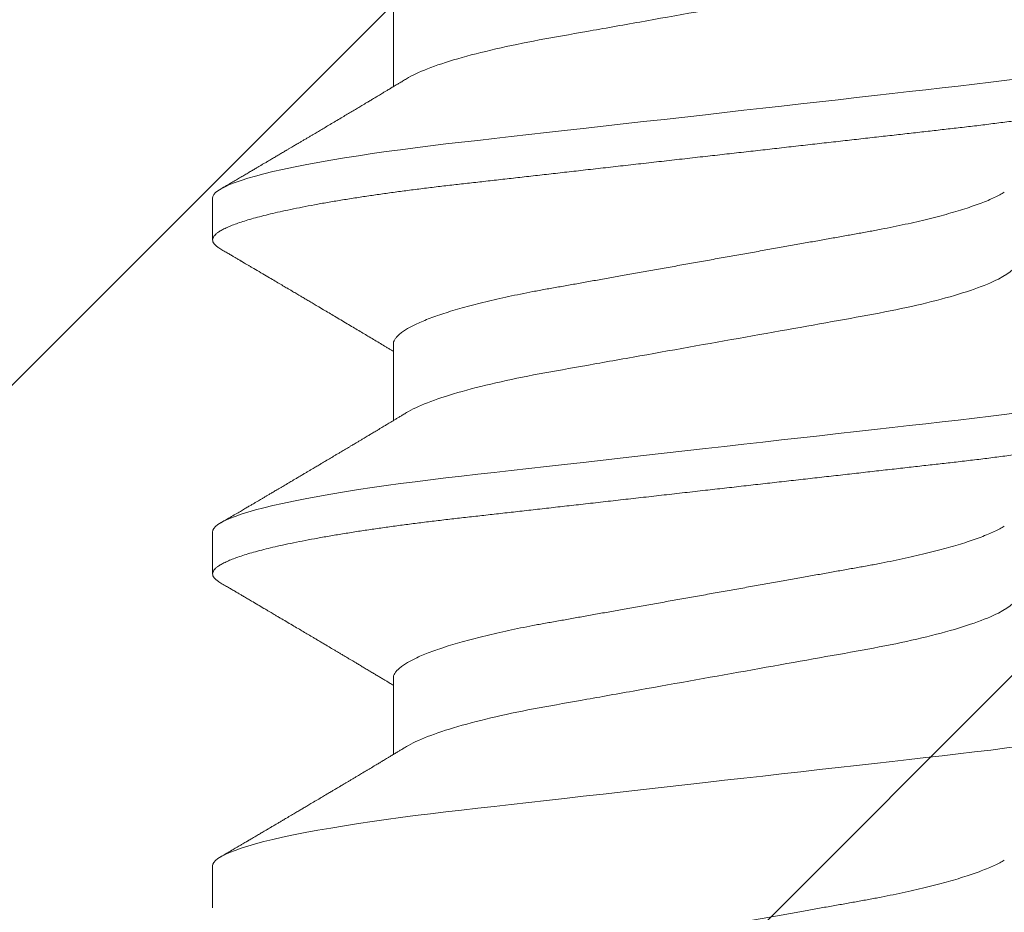
# Model space of a CAD drawing. Units: inches. Extents: x 2 to 27.5, y 2 to 35.
# Drawn here: x 12.6 to 12.9, y 18.7 to 19 of the extents above; entities that cross this region are included whole.
import ezdxf

# ---------------------------------------------------------------- set-up
doc = ezdxf.new("R2010")
doc.units = ezdxf.units.IN
doc.header["$MEASUREMENT"] = 0
doc.linetypes.add('SLD-Solid', pattern=[0])
doc.layers.add('A-HATCH', color=252, linetype='Continuous', lineweight=9)
doc.layers.add('A-SCREW', color=251, linetype='Continuous', lineweight=0)
doc.layers.add('A-INFINITE', color=253, linetype='Continuous')
doc.layers.add('A-NOTES', color=40, linetype='Continuous')
doc.styles.get("Standard").update_dxf_attribs({"font": 'arial.ttf'})
doc.dimstyles.get("Standard").update_dxf_attribs({"dimtxt": 0.25, "dimasz": 0.1875, "dimexe": 0.1, "dimexo": 0.0625, "dimgap": 0.02, "dimtad": 0, "dimdec": 0, "dimlfac": 25.4, "dimzin": 0, "dimdsep": 46, "dimtxsty": 'Standard', "dimblk": 'ARCHTICK', "dimcen": 0.09, "dimadec": 0, "dimazin": 0, "dimtfac": 1, "dimtdec": 4, "dimtofl": 0, "dimtmove": 0, "dimatfit": 3, "dimfxl": 1, "dimtolj": 1, "dimtzin": 0, "dimarcsym": 0})

# ---------------------------------------------------------------- blocks, each defined once
blk = doc.blocks.new('A$C21216')
at = {"layer": 'A-HATCH', "ltscale": 2}
h = blk.add_hatch(dxfattribs=at)
h.set_pattern_fill('ANSI31', color=256, scale=2, style=0)
h.set_pattern_definition([(45, (-65.48063, -91.43375), (-0.1767767, 0.1767767), [])])
h.paths.add_polyline_path([(0, 0), (0, 3.5), (7.5, 3.5), (7.5, 0)])
h.paths.add_polyline_path([(6.7126, 2.4626), (6.7126, 1.0374, -0.414214), (6.4626, 0.7874), (4.3937, 0.7874, -0.414214), (4.1437, 1.0374), (4.1437, 2.4626, -0.414214), (4.3937, 2.7126), (6.4626, 2.7126, -0.414214)], flags=16)
h.paths.add_polyline_path([(0.7874, 2.4626), (0.7874, 1.0374, 0.414214), (1.0374, 0.7874), (3.1063, 0.7874, 0.414214), (3.3563, 1.0374), (3.3563, 2.4626, 0.414214), (3.1063, 2.7126), (1.0374, 2.7126, 0.414214)], flags=16)
blk = doc.blocks.new('_ARCHTICK')
at = {"color": 0, "linetype": 'ByBlock', "const_width": 0.15}
blk.add_lwpolyline([(-0.5, -0.5), (0.5, 0.5)], dxfattribs=at)
blk = doc.blocks.new('A$C29608')
at = {"layer": 'A-SCREW', "linetype": 'SLD-Solid', "lineweight": 5}
for p, q in [((0.1471, 1.29829), (0.1471, 1.27737)), ((0.09759, 1.24685), (0.09759, 1.23541)), ((0.1471, 1.20683), (0.1471, 1.18591)), ((0.09759, 1.15538), (0.09759, 1.14395)), ((0.1471, 1.11537), (0.1471, 1.09445)), ((0.09759, 1.06392), (0.09759, 1.05249))]:
    blk.add_line(p, q, dxfattribs=at)
at = {"layer": 'A-SCREW', "linetype": 'SLD-Solid', "lineweight": 15, "flags": 128}
for points in [[(0.36534, 1.2951), (0.36612, 1.2946), (0.36677, 1.29408), (0.36723, 1.29356), (0.3675, 1.29306), (0.36759, 1.29258), (0.36749, 1.29205), (0.36717, 1.29151), (0.36663, 1.29095), (0.36587, 1.29038), (0.36488, 1.28979), (0.36367, 1.2892), (0.36231, 1.28862), (0.36075, 1.28804), (0.35898, 1.28745), (0.35702, 1.28686), (0.35485, 1.28626), (0.35249, 1.28566), (0.34994, 1.28505), (0.34721, 1.28445), (0.34429, 1.28385), (0.34121, 1.28325), (0.33802, 1.28266), (0.33469, 1.28208), (0.33122, 1.28151), (0.32761, 1.28094), (0.32359, 1.28034), (0.31943, 1.27975), (0.31517, 1.27917), (0.3108, 1.27861), (0.30634, 1.27806), (0.30182, 1.27753), (0.29747, 1.27704), (0.29301, 1.27653), (0.28842, 1.27602), (0.28371, 1.27548), (0.27889, 1.27494), (0.27397, 1.27438), (0.26896, 1.27382), (0.26386, 1.27324), (0.2587, 1.27266), (0.25347, 1.27207), (0.24829, 1.27148), (0.24308, 1.2709), (0.23784, 1.2703), (0.23259, 1.26971), (0.22692, 1.26907), (0.22127, 1.26843), (0.21564, 1.2678), (0.21006, 1.26717), (0.20454, 1.26654), (0.19909, 1.26593), (0.19403, 1.26536), (0.18906, 1.2648), (0.18418, 1.26425), (0.17941, 1.26371), (0.17475, 1.26318), (0.17021, 1.26267), (0.1658, 1.26217), (0.1615, 1.26168), (0.15725, 1.26117), (0.15308, 1.26065), (0.14906, 1.26012), (0.14512, 1.25959), (0.14129, 1.25904), (0.13757, 1.25848), (0.13368, 1.25787), (0.12995, 1.25725), (0.12638, 1.25662), (0.12298, 1.25599), (0.11978, 1.25535), (0.11676, 1.25471), (0.11411, 1.25411), (0.11164, 1.2535), (0.10936, 1.2529), (0.10728, 1.25231), (0.1054, 1.25171), (0.10373, 1.25113), (0.10225, 1.25055), (0.10099, 1.24998), (0.09992, 1.24942), (0.09906, 1.24887), (0.09841, 1.24835), (0.09795, 1.24783), (0.09768, 1.24733), (0.09759, 1.24685), (0.09759, 1.24685)], [(0.36534, 1.20363), (0.36612, 1.20314), (0.36677, 1.20262), (0.36723, 1.2021), (0.3675, 1.2016), (0.36759, 1.20111), (0.36749, 1.20059), (0.36717, 1.20005), (0.36663, 1.19949), (0.36587, 1.19892), (0.36488, 1.19833), (0.36367, 1.19773), (0.36231, 1.19716), (0.36075, 1.19658), (0.35898, 1.19599), (0.35702, 1.1954), (0.35485, 1.1948), (0.35249, 1.1942), (0.34994, 1.19359), (0.34721, 1.19299), (0.34429, 1.19239), (0.34121, 1.19179), (0.33802, 1.1912), (0.33469, 1.19062), (0.33122, 1.19005), (0.32761, 1.18948), (0.32359, 1.18888), (0.31943, 1.18829), (0.31517, 1.18771), (0.3108, 1.18715), (0.30634, 1.1866), (0.30182, 1.18607), (0.29747, 1.18558), (0.29301, 1.18507), (0.28842, 1.18455), (0.28371, 1.18402), (0.27889, 1.18348), (0.27397, 1.18292), (0.26896, 1.18235), (0.26386, 1.18178), (0.2587, 1.1812), (0.25347, 1.18061), (0.24829, 1.18002), (0.24308, 1.17943), (0.23784, 1.17884), (0.23259, 1.17825), (0.22692, 1.17761), (0.22127, 1.17697), (0.21564, 1.17633), (0.21006, 1.1757), (0.20454, 1.17508), (0.19909, 1.17447), (0.19403, 1.17389), (0.18906, 1.17333), (0.18418, 1.17278), (0.17941, 1.17224), (0.17475, 1.17172), (0.17021, 1.1712), (0.1658, 1.17071), (0.1615, 1.17021), (0.15725, 1.16971), (0.15308, 1.16918), (0.14906, 1.16866), (0.14512, 1.16812), (0.14129, 1.16757), (0.13757, 1.16702), (0.13368, 1.16641), (0.12995, 1.16578), (0.12638, 1.16516), (0.12298, 1.16452), (0.11978, 1.16389), (0.11676, 1.16325), (0.11411, 1.16264), (0.11164, 1.16204), (0.10936, 1.16144), (0.10728, 1.16084), (0.1054, 1.16025), (0.10373, 1.15966), (0.10225, 1.15909), (0.10099, 1.15852), (0.09992, 1.15796), (0.09906, 1.15741), (0.09841, 1.15688), (0.09795, 1.15637), (0.09768, 1.15587), (0.09759, 1.15538), (0.09759, 1.15538)], [(0.36534, 1.11217), (0.36612, 1.11168), (0.36677, 1.11115), (0.36723, 1.11064), (0.3675, 1.11014), (0.36759, 1.10965), (0.36749, 1.10912), (0.36717, 1.10858), (0.36663, 1.10802), (0.36587, 1.10745), (0.36488, 1.10687), (0.36367, 1.10627), (0.36231, 1.1057), (0.36075, 1.10512), (0.35898, 1.10453), (0.35702, 1.10393), (0.35485, 1.10333), (0.35249, 1.10273), (0.34994, 1.10213), (0.34721, 1.10152), (0.34429, 1.10092), (0.34121, 1.10032), (0.33802, 1.09974), (0.33469, 1.09916), (0.33122, 1.09858), (0.32761, 1.09802), (0.32359, 1.09741), (0.31943, 1.09682), (0.31517, 1.09625), (0.3108, 1.09568), (0.30634, 1.09514), (0.30182, 1.0946), (0.29747, 1.09411), (0.29301, 1.09361), (0.28842, 1.09309), (0.28371, 1.09256), (0.27889, 1.09201), (0.27397, 1.09146), (0.26896, 1.09089), (0.26386, 1.09032), (0.2587, 1.08973), (0.25347, 1.08914), (0.24829, 1.08856), (0.24308, 1.08797), (0.23784, 1.08738), (0.23259, 1.08678), (0.22692, 1.08614), (0.22127, 1.08551), (0.21564, 1.08487), (0.21006, 1.08424), (0.20454, 1.08362), (0.19909, 1.083), (0.19403, 1.08243), (0.18906, 1.08187), (0.18418, 1.08132), (0.17941, 1.08078), (0.17475, 1.08025), (0.17021, 1.07974), (0.1658, 1.07924), (0.1615, 1.07875), (0.15725, 1.07824), (0.15308, 1.07772), (0.14906, 1.0772), (0.14512, 1.07666), (0.14129, 1.07611), (0.13757, 1.07555), (0.13368, 1.07494), (0.12995, 1.07432), (0.12638, 1.07369), (0.12298, 1.07306), (0.11978, 1.07242), (0.11676, 1.07178), (0.11411, 1.07118), (0.11164, 1.07058), (0.10936, 1.06998), (0.10728, 1.06938), (0.1054, 1.06879), (0.10373, 1.0682), (0.10225, 1.06762), (0.10099, 1.06705), (0.09992, 1.06649), (0.09906, 1.06595), (0.09841, 1.06542), (0.09795, 1.06491), (0.09768, 1.06441), (0.09759, 1.06392), (0.09759, 1.06392)]]:
    blk.add_lwpolyline(points, dxfattribs=at)
at = {"layer": 'A-SCREW', "linetype": 'SLD-Solid', "lineweight": 5}
for points, knots in [([(0.31808, 1.32116), (0.31808, 1.31967), (0.31639, 1.31795), (0.30929, 1.31433), (0.30388, 1.31243), (0.2904, 1.30884), (0.28244, 1.30718), (0.26541, 1.30415), (0.25567, 1.30241), (0.23528, 1.29877), (0.22466, 1.29688), (0.20962, 1.2942), (0.20475, 1.29333), (0.19551, 1.29168), (0.1912, 1.29094), (0.17879, 1.28862), (0.17107, 1.28687), (0.15849, 1.28322), (0.15366, 1.28133), (0.15071, 1.27955)], [0, 0, 0, 0, 0.125, 0.125, 0.25, 0.25, 0.375, 0.375, 0.5, 0.5, 0.625, 0.625, 0.6875, 0.6875, 0.75, 0.75, 0.875, 0.875, 1, 1, 1, 1]), ([(0.15071, 1.27955), (0.15035, 1.27933), (0.14968, 1.27892), (0.14874, 1.27836), (0.14796, 1.27789), (0.14734, 1.27752), (0.14687, 1.27724), (0.14649, 1.27701), (0.14608, 1.27676), (0.14554, 1.27644), (0.14489, 1.27605), (0.1442, 1.27564), (0.14357, 1.27526), (0.14301, 1.27492), (0.14238, 1.27454), (0.14164, 1.27411), (0.14076, 1.27357), (0.13971, 1.27295), (0.13855, 1.27226), (0.1373, 1.27151), (0.13608, 1.27078), (0.1348, 1.27002), (0.13345, 1.26922), (0.13201, 1.26836), (0.13054, 1.26749), (0.12912, 1.26665), (0.12782, 1.26587), (0.12657, 1.26513), (0.12552, 1.26451), (0.12464, 1.26399), (0.12393, 1.26357), (0.12319, 1.26313), (0.12243, 1.26268), (0.12169, 1.26224), (0.12105, 1.26186), (0.12052, 1.26155), (0.12004, 1.26127), (0.11953, 1.26097), (0.11892, 1.26061), (0.11815, 1.26015), (0.11725, 1.25962), (0.11626, 1.25904), (0.11527, 1.25845), (0.11429, 1.25787), (0.11334, 1.25731), (0.11246, 1.25679), (0.11167, 1.25633), (0.11094, 1.2559), (0.11019, 1.25546), (0.10938, 1.25498), (0.10846, 1.25444), (0.10745, 1.25385), (0.10639, 1.25322), (0.10527, 1.25257), (0.10409, 1.25187), (0.10279, 1.25111), (0.10136, 1.25026), (0.10035, 1.24967), (0.09983, 1.24936)], [0, 0, 0, 0, 0.02154, 0.040005, 0.05539, 0.067692, 0.076906, 0.083032, 0.09025, 0.100955, 0.115003, 0.128841, 0.141262, 0.152265, 0.161952, 0.178901, 0.195557, 0.214451, 0.240784, 0.263881, 0.28809, 0.31308, 0.339101, 0.367809, 0.398177, 0.426015, 0.451237, 0.474947, 0.499572, 0.512954, 0.526908, 0.541464, 0.556624, 0.571949, 0.584894, 0.594542, 0.602898, 0.612965, 0.624888, 0.63867, 0.658223, 0.677796, 0.697221, 0.716499, 0.735621, 0.753177, 0.768094, 0.78218, 0.796024, 0.812024, 0.830163, 0.849983, 0.871289, 0.892737, 0.915594, 0.940929, 0.969064, 1, 1, 1, 1]), ([(0.31446, 1.24844), (0.31406, 1.24821), (0.31323, 1.24773), (0.31174, 1.24699), (0.31004, 1.24624), (0.30812, 1.24548), (0.306, 1.24471), (0.30369, 1.24394), (0.3012, 1.24317), (0.29855, 1.24241), (0.29575, 1.24166), (0.2928, 1.24093), (0.28973, 1.24021), (0.28655, 1.2395), (0.28326, 1.23882), (0.2799, 1.23816), (0.27647, 1.23752), (0.27298, 1.2369), (0.26941, 1.23626), (0.26571, 1.2356), (0.26188, 1.23492), (0.25793, 1.23421), (0.25385, 1.23349), (0.24969, 1.23275), (0.24547, 1.23199), (0.24121, 1.23123), (0.23691, 1.23047), (0.23259, 1.2297), (0.22828, 1.22893), (0.22399, 1.22816), (0.21973, 1.2274), (0.21552, 1.22665), (0.2114, 1.22592), (0.20738, 1.2252), (0.20347, 1.2245), (0.19966, 1.22382), (0.19594, 1.22316), (0.19231, 1.22251), (0.18876, 1.22189), (0.18531, 1.22124), (0.18194, 1.22058), (0.17865, 1.21989), (0.17546, 1.21919), (0.17238, 1.21847), (0.16944, 1.21773), (0.16664, 1.21698), (0.16399, 1.21623), (0.16151, 1.21546), (0.15922, 1.2147), (0.15712, 1.21394), (0.15523, 1.21319), (0.15352, 1.21244), (0.152, 1.21169), (0.15068, 1.21095), (0.14956, 1.21022), (0.14865, 1.2095), (0.14795, 1.2088), (0.14746, 1.20812), (0.14715, 1.20746), (0.14711, 1.20704), (0.1471, 1.20683)], [0, 0, 0, 0, 0.01666, 0.033939, 0.05128, 0.069015, 0.086766, 0.104511, 0.122224, 0.139881, 0.157461, 0.17494, 0.192259, 0.209435, 0.226449, 0.243283, 0.259919, 0.276147, 0.292555, 0.309147, 0.325909, 0.343167, 0.360563, 0.378075, 0.395681, 0.413358, 0.431083, 0.448832, 0.466542, 0.484229, 0.501868, 0.519436, 0.53691, 0.553961, 0.570881, 0.58765, 0.604252, 0.621002, 0.637565, 0.654235, 0.671104, 0.688154, 0.705367, 0.722724, 0.740165, 0.757706, 0.775325, 0.792999, 0.810704, 0.828101, 0.845482, 0.862825, 0.880109, 0.89766, 0.915105, 0.93242, 0.949586, 0.966583, 0.983393, 1, 1, 1, 1]), ([(0.09983, 1.23289), (0.10023, 1.23266), (0.10099, 1.23221), (0.10205, 1.23159), (0.10297, 1.23105), (0.10373, 1.2306), (0.10435, 1.23024), (0.10481, 1.22997), (0.10512, 1.22978), (0.10534, 1.22965), (0.10553, 1.22954), (0.10576, 1.22941), (0.10603, 1.22925), (0.10643, 1.22901), (0.10698, 1.22869), (0.10765, 1.22829), (0.10878, 1.22763), (0.11034, 1.22672), (0.1122, 1.22561), (0.11393, 1.2246), (0.11545, 1.2237), (0.11682, 1.22289), (0.11792, 1.22224), (0.11879, 1.22173), (0.11947, 1.22133), (0.12008, 1.22097), (0.12065, 1.22063), (0.12125, 1.22027), (0.12199, 1.21984), (0.12291, 1.21929), (0.12399, 1.21866), (0.12512, 1.21799), (0.12646, 1.21719), (0.12791, 1.21633), (0.12949, 1.2154), (0.13107, 1.21445), (0.13272, 1.21347), (0.13441, 1.21247), (0.13604, 1.2115), (0.13759, 1.21058), (0.13907, 1.20969), (0.14055, 1.20881), (0.14204, 1.20791), (0.14355, 1.20701), (0.14482, 1.20625), (0.14582, 1.20565), (0.14652, 1.20523), (0.14693, 1.20499), (0.1471, 1.20489)], [0, 0, 0, 0, 0.025611, 0.048058, 0.067343, 0.083468, 0.096435, 0.106243, 0.112641, 0.116327, 0.12002, 0.124757, 0.130538, 0.137362, 0.150195, 0.165058, 0.180198, 0.221483, 0.263699, 0.299116, 0.331201, 0.360037, 0.385743, 0.401263, 0.415518, 0.428515, 0.440263, 0.451874, 0.466485, 0.487275, 0.510048, 0.534625, 0.559222, 0.594769, 0.626939, 0.659293, 0.695328, 0.731585, 0.766479, 0.798809, 0.830124, 0.86032, 0.893108, 0.92512, 0.956004, 0.973858, 0.989182, 1, 1, 1, 1]), ([(0.31808, 1.2297), (0.31808, 1.2282), (0.31639, 1.22648), (0.30929, 1.22287), (0.30388, 1.22097), (0.2904, 1.21737), (0.28244, 1.21572), (0.26541, 1.21268), (0.25567, 1.21095), (0.23528, 1.20731), (0.22466, 1.20542), (0.20962, 1.20273), (0.20475, 1.20187), (0.19551, 1.20022), (0.1912, 1.19947), (0.17879, 1.19716), (0.17107, 1.19541), (0.15849, 1.19175), (0.15366, 1.18986), (0.15071, 1.18809)], [0, 0, 0, 0, 0.125, 0.125, 0.25, 0.25, 0.375, 0.375, 0.5, 0.5, 0.625, 0.625, 0.6875, 0.6875, 0.75, 0.75, 0.875, 0.875, 1, 1, 1, 1]), ([(0.15071, 1.18809), (0.15039, 1.18789), (0.14979, 1.18753), (0.14895, 1.18703), (0.14818, 1.18656), (0.14742, 1.18611), (0.14665, 1.18564), (0.14595, 1.18522), (0.14538, 1.18488), (0.14493, 1.18461), (0.14446, 1.18433), (0.1439, 1.18399), (0.14328, 1.18362), (0.14265, 1.18324), (0.14206, 1.18289), (0.14151, 1.18256), (0.14101, 1.18226), (0.14057, 1.182), (0.14013, 1.18174), (0.13965, 1.18145), (0.13905, 1.18109), (0.13836, 1.18068), (0.13764, 1.18025), (0.13696, 1.17985), (0.13626, 1.17942), (0.13554, 1.179), (0.13484, 1.17858), (0.13426, 1.17823), (0.13378, 1.17795), (0.1333, 1.17767), (0.13273, 1.17733), (0.13204, 1.17692), (0.13128, 1.17647), (0.13057, 1.17604), (0.1299, 1.17564), (0.12925, 1.17526), (0.12853, 1.17483), (0.12776, 1.17438), (0.12703, 1.17394), (0.12641, 1.17357), (0.12588, 1.17326), (0.12537, 1.17296), (0.12474, 1.17259), (0.12404, 1.17217), (0.12328, 1.17172), (0.12248, 1.17125), (0.12162, 1.17074), (0.12076, 1.17023), (0.11999, 1.16977), (0.11932, 1.16938), (0.11877, 1.16906), (0.11834, 1.1688), (0.11799, 1.1686), (0.11767, 1.16841), (0.11729, 1.16818), (0.11678, 1.16788), (0.11617, 1.16752), (0.11554, 1.16715), (0.11479, 1.16671), (0.11398, 1.16623), (0.11314, 1.16573), (0.1124, 1.1653), (0.11172, 1.16489), (0.11106, 1.16451), (0.11044, 1.16414), (0.1099, 1.16382), (0.10944, 1.16355), (0.109, 1.16329), (0.10844, 1.16296), (0.10772, 1.16254), (0.10682, 1.16201), (0.10576, 1.16139), (0.10452, 1.16066), (0.10311, 1.15983), (0.10152, 1.1589), (0.10041, 1.15825), (0.09983, 1.1579)], [0, 0, 0, 0, 0.019094, 0.035415, 0.049753, 0.064634, 0.080247, 0.095683, 0.105753, 0.113888, 0.122548, 0.133553, 0.14657, 0.159166, 0.170855, 0.181636, 0.191468, 0.200267, 0.20803, 0.217036, 0.228726, 0.243363, 0.257901, 0.271182, 0.283202, 0.299728, 0.313312, 0.324706, 0.333955, 0.341612, 0.352825, 0.367558, 0.382299, 0.397394, 0.409821, 0.421657, 0.435768, 0.452043, 0.467022, 0.478899, 0.488659, 0.498176, 0.510384, 0.525469, 0.53938, 0.555123, 0.572709, 0.590226, 0.605505, 0.618545, 0.629345, 0.637906, 0.644227, 0.649575, 0.65672, 0.666851, 0.679684, 0.692364, 0.704153, 0.723562, 0.739935, 0.753847, 0.767156, 0.780003, 0.792371, 0.803969, 0.811566, 0.819334, 0.83011, 0.844255, 0.861772, 0.882662, 0.906927, 0.93457, 0.965593, 1, 1, 1, 1]), ([(0.31446, 1.15698), (0.31406, 1.15674), (0.31323, 1.15626), (0.31174, 1.15553), (0.31004, 1.15478), (0.30812, 1.15401), (0.306, 1.15324), (0.30369, 1.15247), (0.3012, 1.15171), (0.29855, 1.15095), (0.29575, 1.1502), (0.2928, 1.14947), (0.28973, 1.14874), (0.28655, 1.14804), (0.28326, 1.14736), (0.2799, 1.14669), (0.27647, 1.14605), (0.27298, 1.14544), (0.26941, 1.1448), (0.26571, 1.14414), (0.26188, 1.14346), (0.25793, 1.14275), (0.25385, 1.14202), (0.24969, 1.14128), (0.24547, 1.14053), (0.24121, 1.13977), (0.23691, 1.139), (0.23259, 1.13823), (0.22828, 1.13747), (0.22399, 1.1367), (0.21973, 1.13594), (0.21552, 1.13519), (0.2114, 1.13445), (0.20738, 1.13374), (0.20347, 1.13304), (0.19966, 1.13236), (0.19594, 1.1317), (0.19231, 1.13105), (0.18876, 1.13042), (0.18531, 1.12978), (0.18194, 1.12911), (0.17865, 1.12843), (0.17546, 1.12772), (0.17238, 1.127), (0.16944, 1.12627), (0.16664, 1.12552), (0.16399, 1.12476), (0.16151, 1.124), (0.15922, 1.12324), (0.15712, 1.12248), (0.15523, 1.12172), (0.15352, 1.12098), (0.152, 1.12023), (0.15068, 1.11949), (0.14956, 1.11876), (0.14865, 1.11804), (0.14795, 1.11734), (0.14746, 1.11666), (0.14715, 1.116), (0.14711, 1.11558), (0.1471, 1.11537)], [0, 0, 0, 0, 0.016657, 0.033937, 0.051278, 0.069013, 0.086764, 0.104508, 0.122221, 0.139879, 0.157459, 0.174938, 0.192257, 0.209433, 0.226447, 0.243281, 0.259917, 0.276145, 0.292553, 0.309145, 0.325907, 0.343166, 0.360562, 0.378074, 0.395679, 0.413357, 0.431082, 0.448831, 0.466541, 0.484227, 0.501866, 0.519434, 0.536909, 0.55396, 0.57088, 0.587649, 0.604251, 0.621001, 0.637564, 0.654234, 0.671103, 0.688153, 0.705366, 0.722723, 0.740164, 0.757705, 0.775324, 0.792998, 0.810704, 0.8281, 0.845482, 0.862825, 0.880108, 0.89766, 0.915104, 0.93242, 0.949585, 0.966583, 0.983393, 1, 1, 1, 1]), ([(0.09983, 1.14143), (0.10026, 1.14118), (0.10106, 1.14071), (0.10216, 1.14006), (0.103, 1.13957), (0.10361, 1.13921), (0.10403, 1.13896), (0.10434, 1.13878), (0.10472, 1.13856), (0.10528, 1.13823), (0.10613, 1.13773), (0.10714, 1.13713), (0.109, 1.13604), (0.11081, 1.13497), (0.1125, 1.13398), (0.11326, 1.13353), (0.11391, 1.13314), (0.11455, 1.13277), (0.11528, 1.13234), (0.11637, 1.13169), (0.11777, 1.13087), (0.1194, 1.1299), (0.12096, 1.12899), (0.1224, 1.12813), (0.1238, 1.1273), (0.125, 1.12659), (0.12605, 1.12597), (0.12692, 1.12546), (0.12783, 1.12492), (0.1287, 1.1244), (0.12948, 1.12393), (0.13018, 1.12352), (0.13089, 1.1231), (0.13165, 1.12265), (0.13244, 1.12218), (0.13326, 1.12169), (0.13409, 1.1212), (0.1349, 1.12072), (0.13564, 1.12028), (0.13628, 1.11989), (0.13699, 1.11947), (0.13785, 1.11896), (0.13886, 1.11835), (0.13991, 1.11772), (0.14094, 1.11711), (0.14194, 1.11652), (0.1429, 1.11594), (0.14383, 1.11538), (0.14469, 1.11487), (0.14532, 1.11449), (0.14577, 1.11422), (0.14612, 1.11401), (0.14658, 1.11373), (0.14692, 1.11353), (0.1471, 1.11342)], [0, 0, 0, 0, 0.027523, 0.050688, 0.069497, 0.080747, 0.089548, 0.095903, 0.100269, 0.113508, 0.131546, 0.154134, 0.177612, 0.249276, 0.268601, 0.284792, 0.29785, 0.309783, 0.325303, 0.344086, 0.378898, 0.414238, 0.447292, 0.477487, 0.506006, 0.536096, 0.553655, 0.572148, 0.591581, 0.611177, 0.627724, 0.641176, 0.655679, 0.672562, 0.689207, 0.706401, 0.724133, 0.742103, 0.757874, 0.770909, 0.783176, 0.802844, 0.825479, 0.847834, 0.869635, 0.89075, 0.91114, 0.930951, 0.949888, 0.965695, 0.971051, 0.978533, 0.988565, 1, 1, 1, 1]), ([(0.31808, 1.13823), (0.31808, 1.13674), (0.31639, 1.13502), (0.30929, 1.1314), (0.30388, 1.12951), (0.2904, 1.12591), (0.28244, 1.12426), (0.26541, 1.12122), (0.25567, 1.11948), (0.23528, 1.11585), (0.22466, 1.11395), (0.20962, 1.11127), (0.20475, 1.1104), (0.19551, 1.10876), (0.1912, 1.10801), (0.17879, 1.1057), (0.17107, 1.10394), (0.15849, 1.10029), (0.15366, 1.0984), (0.15071, 1.09662)], [0, 0, 0, 0, 0.125, 0.125, 0.25, 0.25, 0.375, 0.375, 0.5, 0.5, 0.625, 0.625, 0.6875, 0.6875, 0.75, 0.75, 0.875, 0.875, 1, 1, 1, 1]), ([(0.15071, 1.09662), (0.15036, 1.09641), (0.14972, 1.09603), (0.14885, 1.0955), (0.14815, 1.09508), (0.14759, 1.09475), (0.14712, 1.09446), (0.14667, 1.09419), (0.14616, 1.09388), (0.14559, 1.09354), (0.14498, 1.09318), (0.14443, 1.09285), (0.14396, 1.09256), (0.14355, 1.09232), (0.14313, 1.09206), (0.14263, 1.09177), (0.14204, 1.09142), (0.1414, 1.09103), (0.14077, 1.09065), (0.14013, 1.09027), (0.13952, 1.08991), (0.139, 1.0896), (0.13855, 1.08933), (0.13807, 1.08905), (0.1375, 1.0887), (0.1368, 1.08829), (0.13605, 1.08784), (0.13531, 1.0874), (0.13462, 1.08698), (0.13397, 1.0866), (0.13338, 1.08625), (0.13289, 1.08596), (0.1325, 1.08573), (0.13215, 1.08552), (0.13175, 1.08528), (0.13121, 1.08496), (0.13049, 1.08453), (0.12958, 1.08399), (0.12852, 1.08336), (0.12729, 1.08264), (0.12595, 1.08184), (0.12463, 1.08106), (0.12346, 1.08036), (0.12244, 1.07976), (0.12143, 1.07916), (0.12035, 1.07853), (0.11937, 1.07795), (0.11852, 1.07744), (0.11788, 1.07707), (0.11733, 1.07674), (0.1169, 1.07648), (0.11655, 1.07628), (0.11616, 1.07605), (0.11564, 1.07575), (0.11492, 1.07532), (0.11409, 1.07483), (0.11322, 1.07432), (0.11244, 1.07386), (0.11176, 1.07346), (0.11119, 1.07312), (0.11067, 1.07281), (0.11017, 1.07252), (0.10964, 1.07221), (0.1091, 1.07189), (0.10854, 1.07156), (0.10801, 1.07125), (0.10761, 1.07101), (0.10733, 1.07085), (0.10709, 1.07071), (0.1068, 1.07054), (0.10637, 1.07028), (0.1058, 1.06995), (0.10503, 1.06949), (0.10404, 1.06891), (0.10281, 1.06819), (0.10139, 1.06735), (0.10037, 1.06676), (0.09983, 1.06644)], [0, 0, 0, 0, 0.020713, 0.037954, 0.051716, 0.062016, 0.070906, 0.079759, 0.088573, 0.101148, 0.11351, 0.124474, 0.133765, 0.141381, 0.148908, 0.158602, 0.170804, 0.183606, 0.196171, 0.208499, 0.221458, 0.231762, 0.239423, 0.248202, 0.259599, 0.273618, 0.289132, 0.30419, 0.317262, 0.329939, 0.342123, 0.352022, 0.358962, 0.365214, 0.372834, 0.382133, 0.397219, 0.415302, 0.436132, 0.459628, 0.487392, 0.51552, 0.537106, 0.556709, 0.575572, 0.59637, 0.620134, 0.633486, 0.646625, 0.65749, 0.666015, 0.672201, 0.678134, 0.688558, 0.702723, 0.720492, 0.737905, 0.753409, 0.766666, 0.777675, 0.786989, 0.797609, 0.807185, 0.817845, 0.829582, 0.840327, 0.848495, 0.853331, 0.856814, 0.862377, 0.870756, 0.881951, 0.895962, 0.916094, 0.940142, 0.96811, 1, 1, 1, 1]), ([(0.31446, 1.06551), (0.31406, 1.06528), (0.31323, 1.0648), (0.31174, 1.06407), (0.31004, 1.06331), (0.30812, 1.06255), (0.306, 1.06178), (0.30369, 1.06101), (0.3012, 1.06025), (0.29855, 1.05949), (0.29575, 1.05874), (0.2928, 1.058), (0.28973, 1.05728), (0.28655, 1.05658), (0.28326, 1.05589), (0.2799, 1.05523), (0.27647, 1.05459), (0.27298, 1.05397), (0.26941, 1.05333), (0.26571, 1.05268), (0.26188, 1.05199), (0.25793, 1.05129), (0.25385, 1.05056), (0.24969, 1.04982), (0.24547, 1.04907), (0.24121, 1.04831), (0.23691, 1.04754), (0.23259, 1.04677), (0.22828, 1.046), (0.22399, 1.04524), (0.21973, 1.04448), (0.21552, 1.04373), (0.2114, 1.04299), (0.20738, 1.04227), (0.20347, 1.04158), (0.19966, 1.0409), (0.19594, 1.04023), (0.19231, 1.03959), (0.18876, 1.03896), (0.18531, 1.03832), (0.18194, 1.03765), (0.17865, 1.03697), (0.17546, 1.03626), (0.17238, 1.03554), (0.16944, 1.0348), (0.16664, 1.03406), (0.16399, 1.0333), (0.16151, 1.03254), (0.15922, 1.03177), (0.15712, 1.03101), (0.15523, 1.03026), (0.15352, 1.02951), (0.152, 1.02877), (0.15068, 1.02803), (0.14956, 1.02729), (0.14865, 1.02658), (0.14795, 1.02588), (0.14746, 1.0252), (0.14715, 1.02454), (0.14711, 1.02411), (0.1471, 1.0239)], [0, 0, 0, 0, 0.01666, 0.0339396, 0.0512804, 0.0690152, 0.0867666, 0.1045108, 0.1222237, 0.1398817, 0.1574615, 0.1749405, 0.1922593, 0.2094355, 0.2264494, 0.2432829, 0.2599188, 0.2761473, 0.2925548, 0.3091474, 0.3259087, 0.3431675, 0.3605634, 0.3780753, 0.3956812, 0.4133583, 0.4310832, 0.4488321, 0.4665424, 0.4842287, 0.5018676, 0.5194358, 0.5369105, 0.5539611, 0.5708807, 0.5876503, 0.6042521, 0.6210025, 0.6375648, 0.6542351, 0.6711039, 0.6881541, 0.7053673, 0.7227238, 0.7401646, 0.7577057, 0.7753248, 0.7929988, 0.8107041, 0.8281007, 0.845482, 0.8628254, 0.8801088, 0.8976604, 0.9151045, 0.9324197, 0.9495856, 0.9665827, 0.9833931, 1, 1, 1, 1])]:
    blk.add_open_spline(points, degree=3, knots=knots, dxfattribs=at)
at = {"layer": 'A-SCREW', "linetype": 'SLD-Solid', "lineweight": 15}
for points, knots in [([(0.36759, 1.28114), (0.36757, 1.28097), (0.36753, 1.28062), (0.3672, 1.28008), (0.36666, 1.27952), (0.3659, 1.27895), (0.36492, 1.27836), (0.36372, 1.27778), (0.36234, 1.27719), (0.36078, 1.27661), (0.35901, 1.27602), (0.35705, 1.27543), (0.35488, 1.27483), (0.35252, 1.27423), (0.34997, 1.27362), (0.34724, 1.27302), (0.34432, 1.27242), (0.34126, 1.27182), (0.33805, 1.27123), (0.33472, 1.27065), (0.33125, 1.27008), (0.32755, 1.2695), (0.32362, 1.26891), (0.31947, 1.26832), (0.3152, 1.26774), (0.31083, 1.26718), (0.30638, 1.26663), (0.30193, 1.26611), (0.29748, 1.26561), (0.29301, 1.2651), (0.28842, 1.26458), (0.28371, 1.26405), (0.27889, 1.26351), (0.27397, 1.26295), (0.26896, 1.26239), (0.26386, 1.26181), (0.2587, 1.26123), (0.2535, 1.26064), (0.24829, 1.26005), (0.24308, 1.25946), (0.23784, 1.25887), (0.23245, 1.25826), (0.22692, 1.25764), (0.22127, 1.257), (0.21564, 1.25637), (0.21006, 1.25573), (0.20454, 1.25511), (0.19919, 1.25451), (0.19403, 1.25392), (0.18906, 1.25336), (0.18418, 1.25281), (0.17941, 1.25227), (0.17475, 1.25175), (0.17021, 1.25123), (0.16579, 1.25074), (0.16147, 1.25024), (0.15722, 1.24974), (0.15307, 1.24922), (0.14903, 1.24869), (0.14509, 1.24815), (0.14126, 1.24761), (0.13744, 1.24703), (0.13365, 1.24644), (0.12991, 1.24582), (0.12634, 1.24519), (0.12295, 1.24455), (0.11974, 1.24392), (0.11678, 1.24329), (0.11408, 1.24267), (0.11161, 1.24207), (0.10933, 1.24147), (0.10725, 1.24087), (0.10537, 1.24028), (0.1037, 1.23969), (0.10222, 1.23912), (0.10096, 1.23855), (0.09989, 1.23799), (0.09904, 1.23744), (0.09838, 1.23691), (0.09792, 1.2364), (0.09765, 1.2359), (0.09756, 1.2354), (0.09766, 1.23489), (0.09798, 1.23434), (0.09852, 1.23379), (0.09914, 1.2333), (0.09967, 1.233), (0.09985, 1.23289)], [0, 0, 0, 0, 0.011844, 0.023806, 0.035879, 0.048055, 0.060324, 0.072677, 0.084392, 0.096165, 0.107986, 0.119846, 0.131736, 0.143648, 0.15557, 0.167494, 0.179409, 0.191308, 0.202967, 0.214592, 0.226173, 0.237702, 0.250084, 0.262386, 0.274598, 0.286711, 0.298716, 0.310606, 0.321743, 0.332971, 0.344301, 0.355726, 0.36724, 0.378833, 0.390499, 0.402228, 0.414013, 0.425844, 0.4375, 0.449183, 0.460885, 0.472595, 0.485241, 0.497875, 0.510486, 0.523063, 0.535595, 0.548071, 0.559774, 0.57141, 0.582969, 0.594445, 0.60583, 0.617116, 0.628298, 0.639446, 0.650699, 0.662052, 0.673293, 0.684618, 0.696019, 0.707488, 0.71994, 0.732452, 0.745014, 0.757614, 0.77024, 0.782883, 0.794807, 0.806726, 0.818629, 0.830508, 0.842352, 0.854153, 0.865902, 0.877589, 0.889207, 0.900748, 0.911999, 0.923161, 0.934227, 0.94519, 0.957034, 0.968996, 0.981069, 0.993245, 1, 1, 1, 1]), ([(0.36759, 1.18968), (0.36757, 1.18951), (0.36753, 1.18916), (0.3672, 1.18861), (0.36666, 1.18806), (0.3659, 1.18748), (0.36492, 1.1869), (0.36372, 1.18631), (0.36234, 1.18573), (0.36078, 1.18515), (0.35901, 1.18456), (0.35705, 1.18396), (0.35488, 1.18336), (0.35252, 1.18276), (0.34997, 1.18216), (0.34724, 1.18155), (0.34432, 1.18095), (0.34126, 1.18036), (0.33805, 1.17977), (0.33472, 1.17919), (0.33125, 1.17861), (0.32755, 1.17803), (0.32362, 1.17745), (0.31947, 1.17685), (0.3152, 1.17628), (0.31083, 1.17571), (0.30638, 1.17517), (0.30193, 1.17464), (0.29748, 1.17414), (0.29301, 1.17364), (0.28842, 1.17312), (0.28371, 1.17259), (0.27889, 1.17204), (0.27397, 1.17149), (0.26896, 1.17092), (0.26386, 1.17035), (0.2587, 1.16976), (0.2535, 1.16918), (0.24829, 1.16859), (0.24308, 1.168), (0.23784, 1.16741), (0.23245, 1.1668), (0.22692, 1.16618), (0.22127, 1.16554), (0.21564, 1.1649), (0.21006, 1.16427), (0.20454, 1.16365), (0.19919, 1.16304), (0.19403, 1.16246), (0.18906, 1.1619), (0.18418, 1.16135), (0.17941, 1.16081), (0.17475, 1.16028), (0.17021, 1.15977), (0.16579, 1.15927), (0.16147, 1.15878), (0.15722, 1.15827), (0.15307, 1.15775), (0.14903, 1.15723), (0.14509, 1.15669), (0.14126, 1.15614), (0.13744, 1.15557), (0.13365, 1.15497), (0.12991, 1.15435), (0.12634, 1.15372), (0.12295, 1.15309), (0.11974, 1.15245), (0.11678, 1.15183), (0.11408, 1.15121), (0.11161, 1.15061), (0.10933, 1.15001), (0.10725, 1.14941), (0.10537, 1.14882), (0.1037, 1.14823), (0.10222, 1.14765), (0.10096, 1.14708), (0.09989, 1.14652), (0.09904, 1.14598), (0.09838, 1.14545), (0.09792, 1.14494), (0.09765, 1.14444), (0.09756, 1.14394), (0.09766, 1.14342), (0.09798, 1.14288), (0.09852, 1.14232), (0.09914, 1.14184), (0.09967, 1.14154), (0.09985, 1.14143)], [0, 0, 0, 0, 0.011844, 0.023806, 0.035879, 0.048055, 0.060324, 0.072677, 0.084392, 0.096165, 0.107986, 0.119846, 0.131736, 0.143647, 0.15557, 0.167494, 0.179409, 0.191308, 0.202967, 0.214592, 0.226173, 0.237702, 0.250084, 0.262386, 0.274598, 0.286711, 0.298716, 0.310606, 0.321743, 0.332971, 0.344301, 0.355726, 0.36724, 0.378833, 0.390499, 0.402228, 0.414013, 0.425844, 0.4375, 0.449183, 0.460885, 0.472595, 0.48524, 0.497874, 0.510486, 0.523063, 0.535595, 0.548071, 0.559774, 0.571409, 0.582969, 0.594445, 0.605829, 0.617116, 0.628297, 0.639446, 0.650699, 0.662052, 0.673293, 0.684618, 0.696019, 0.707487, 0.71994, 0.732452, 0.745014, 0.757613, 0.77024, 0.782883, 0.794807, 0.806726, 0.818629, 0.830507, 0.842352, 0.854153, 0.865901, 0.877589, 0.889207, 0.900747, 0.911999, 0.923161, 0.934226, 0.94519, 0.957033, 0.968996, 0.981069, 0.993244, 1, 1, 1, 1])]:
    blk.add_open_spline(points, degree=3, knots=knots, dxfattribs=at)

msp = doc.modelspace()

# ---------------------------------------------------------------- block references
at = {"layer": 'A-INFINITE', "ltscale": 2}
msp.add_blockref('A$C21216', (9.0818, 15.61255), dxfattribs=at)
at = {"layer": 'A-NOTES', "ltscale": 2}
msp.add_blockref('A$C29608', (12.5993, 17.66655), dxfattribs=at)

# ---------------------------------------------------------------- leaders
msp.add_leader([(12.74442, 18.36923), (9.35934, 26.69429), (8.85934, 26.69429)], dimstyle='Standard', dxfattribs=at)

doc.saveas('drawing.dxf')
